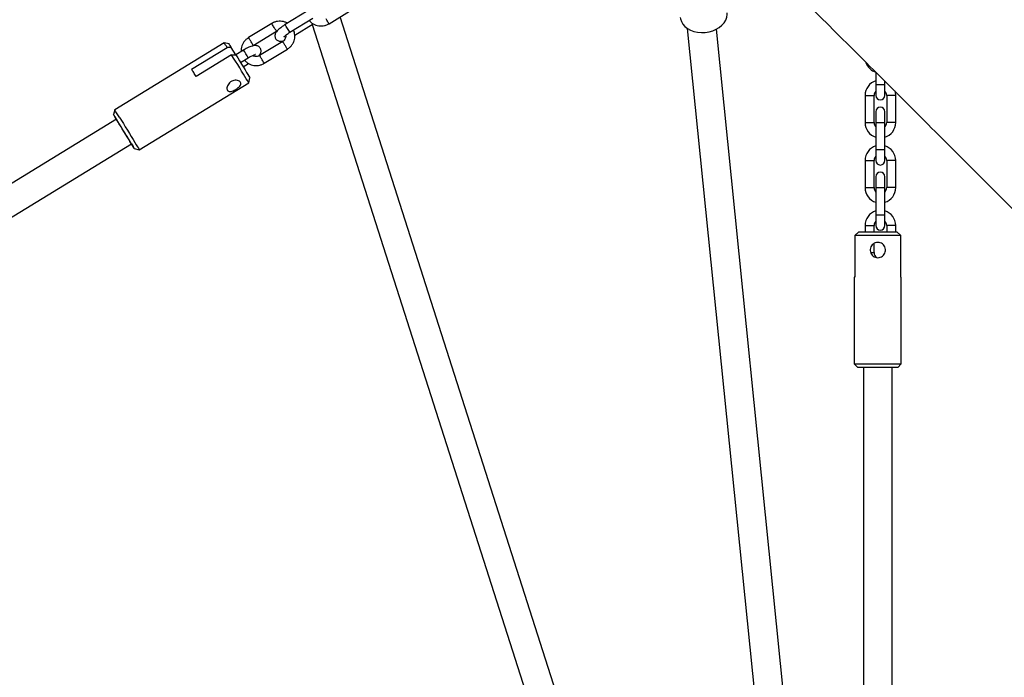
# Model space of a CAD drawing. Units: millimetres. Extents: x -5968 to 7145, y -3702 to 4790.
# Drawn here: x -1897 to -1352, y 1359 to 1723 of the extents above; entities that cross this region are included whole.
import ezdxf

# ---------------------------------------------------------------- set-up
doc = ezdxf.new("R2010")
doc.units = ezdxf.units.MM
doc.layers.add('WYMIARY', color=7, linetype='Continuous')
doc.styles.add('SLDTEXTSTYLE0', font='TXT', dxfattribs={"width": 0.75})
doc.dimstyles.new('SLDDIMSTYLE0', dxfattribs={"dimtxt": 264.583333, "dimasz": 3.302, "dimexe": 0, "dimexo": 0.0625, "dimgap": 66.145833, "dimtad": 1, "dimdec": 0, "dimrnd": 1e-09, "dimzin": 12, "dimdsep": 46, "dimtxsty": 'SLDTEXTSTYLE0', "dimsah": 1, "dimcen": 0.09, "dimadec": 0, "dimazin": 3, "dimtfac": 1, "dimtdec": 0, "dimtofl": 0, "dimtmove": 0, "dimatfit": 3, "dimfxl": 0, "dimfrac": 2, "dimtolj": 1, "dimtzin": 12, "dimarcsym": 0})

# ---------------------------------------------------------------- blocks, each defined once
blk = doc.blocks.new('_D_1')
at = {"layer": 'WYMIARY', "color": 7}
for p, q in [((-5968.13, 113.92), (-5968.13, 4444.76)), ((6430.68, 4443.76), (-5968.13, 4443.76)), ((6430.68, 113.92), (6430.68, 4444.76))]:
    blk.add_line(p, q, dxfattribs=at)
for points in [[(-5968.13, 4443.76), (-5964.83, 4443.26), (-5964.83, 4444.27)], [(6430.68, 4443.76), (6427.38, 4444.27), (6427.38, 4443.26)]]:
    blk.add_solid(points, dxfattribs=at)
at = {"layer": 'WYMIARY', "color": 7, "insert": (-258.9, 4784.83), "char_height": 264.583, "attachment_point": 1, "style": 'SLDTEXTSTYLE0'}
blk.add_mtext('12399', dxfattribs=at)

msp = doc.modelspace()

# ---------------------------------------------------------------- linework, layer by layer
at = {"color": 7, "linetype": 'Continuous', "lineweight": 25}
for p, q in [((-1737.02, 1728.05), (-1749.81, 1720.21)), ((-1725.52, 1720.72), (-1712.73, 1728.56)), ((-1747.2, 1715.95), (-1734.41, 1723.78)), ((-1441.55, 855.82), (-1719.34, 1724.51)), ((-1757.26, 1720.83), (-1770.05, 1713)), ((-1767.44, 1708.73), (-1754.65, 1716.56)), ((-1744.46, 1714.3), (-1734.22, 1720.57)), ((-1734.77, 1720.23), (-1456.79, 850.95)), ((-1527.3, 1718.15), (-1438.37, 836.92)), ((-1429.84, 911.74), (-1511.17, 1717.66)), ((-1751.16, 1710.89), (-1763.95, 1703.06)), ((-1783.57, 1710.19), (-1844.12, 1673.12)), ((-1801.55, 1695.58), (-1781.94, 1707.59)), ((-1780.82, 1709.53), (-1783.57, 1710.19)), ((-1779.6, 1707.58), (-1781.94, 1707.59)), ((-1777.12, 1703.49), (-1779.6, 1707.58)), ((-1772.84, 1706.12), (-1777.15, 1703.47)), ((-1761.34, 1698.79), (-1748.55, 1706.63)), ((-1779.41, 1703.48), (-1799.02, 1691.47)), ((-1779.41, 1703.48), (-1777.07, 1703.47)), ((-1774.48, 1699.25), (-1770.23, 1701.85)), ((-1773, 1696.83), (-1770.04, 1698.64)), ((-1769.99, 1688.02), (-1769.33, 1690.77)), ((-1422.93, 1693.85), (-1422.93, 1686.98)), ((-1830.55, 1650.95), (-1769.99, 1688.02)), ((-1422.93, 1686.98), (-1422.93, 1680.98)), ((-1422.93, 1686.98), (-1417.93, 1686.98)), ((-1417.93, 1686.98), (-1417.93, 1688.85)), ((-1417.93, 1680.98), (-1417.93, 1686.98)), ((-1428.93, 1680.98), (-1428.93, 1665.98)), ((-1428.93, 1680.98), (-1426.43, 1680.98)), ((-1426.43, 1680.98), (-1423.93, 1680.98)), ((-1423.93, 1665.98), (-1423.93, 1680.98)), ((-1416.93, 1680.98), (-1416.93, 1665.98)), ((-1414.43, 1680.98), (-1416.93, 1680.98)), ((-1411.93, 1680.98), (-1414.43, 1680.98)), ((-1411.93, 1665.98), (-1411.93, 1680.98)), ((-1844.12, 1673.12), (-1844.78, 1670.37)), ((-1843.21, 1667.82), (-2146.26, 1482.27)), ((-1422.93, 1671.98), (-1422.93, 1665.98)), ((-1417.93, 1665.98), (-1417.93, 1671.98)), ((-1422.93, 1665.98), (-1422.93, 1650.98)), ((-1422.93, 1665.98), (-1417.93, 1665.98)), ((-1417.93, 1650.98), (-1417.93, 1665.98)), ((-1414.43, 1665.98), (-1416.93, 1665.98)), ((-1411.93, 1665.98), (-1414.43, 1665.98)), ((-2137.87, 1468.65), (-1834.86, 1654.17)), ((-1833.3, 1651.61), (-1830.55, 1650.95)), ((-1422.93, 1650.98), (-1422.93, 1644.98)), ((-1422.93, 1650.98), (-1417.93, 1650.98)), ((-1417.93, 1644.98), (-1417.93, 1650.98)), ((-1428.93, 1644.98), (-1428.93, 1629.98)), ((-1428.93, 1644.98), (-1426.43, 1644.98)), ((-1426.43, 1644.98), (-1423.93, 1644.98)), ((-1423.93, 1629.98), (-1423.93, 1644.98)), ((-1416.93, 1644.98), (-1416.93, 1629.98)), ((-1414.43, 1644.98), (-1416.93, 1644.98)), ((-1411.93, 1644.98), (-1414.43, 1644.98)), ((-1411.93, 1629.98), (-1411.93, 1644.98)), ((-1422.93, 1635.98), (-1422.93, 1629.98)), ((-1417.93, 1629.98), (-1417.93, 1635.98)), ((-1422.93, 1629.98), (-1422.93, 1614.98)), ((-1422.93, 1629.98), (-1417.93, 1629.98)), ((-1417.93, 1614.98), (-1417.93, 1629.98)), ((-1414.43, 1629.98), (-1416.93, 1629.98)), ((-1411.93, 1629.98), (-1414.43, 1629.98)), ((-1422.93, 1614.98), (-1422.93, 1608.98)), ((-1422.93, 1614.98), (-1417.93, 1614.98)), ((-1417.93, 1608.98), (-1417.93, 1614.98)), ((-1428.93, 1608.98), (-1428.93, 1605.39)), ((-1428.93, 1608.98), (-1426.43, 1608.98)), ((-1426.43, 1608.98), (-1423.93, 1608.98)), ((-1423.93, 1605.39), (-1423.93, 1608.98)), ((-1416.93, 1608.98), (-1416.93, 1605.39)), ((-1414.43, 1608.98), (-1416.93, 1608.98)), ((-1411.93, 1608.98), (-1414.43, 1608.98)), ((-1411.93, 1605.39), (-1411.93, 1608.98)), ((-1434.49, 1603.39), (-1432.42, 1605.39)), ((-1434.49, 1603.39), (-1434.49, 1580.39)), ((-1409.19, 1603.39), (-1434.49, 1603.39)), ((-1432.42, 1605.39), (-1411.26, 1605.39)), ((-1411.26, 1605.39), (-1409.19, 1603.39)), ((-1409.19, 1580.39), (-1409.19, 1603.39)), ((-1423.93, 1593.98), (-1423.93, 1599.09)), ((-1434.84, 1580.39), (-1434.84, 1532.39)), ((-1434.49, 1580.39), (-1434.84, 1580.39)), ((-1408.84, 1580.39), (-1409.19, 1580.39)), ((-1408.84, 1532.39), (-1408.84, 1580.39)), ((-1434.84, 1532.39), (-1432.84, 1530.39)), ((-1434.84, 1532.39), (-1408.84, 1532.39)), ((-1410.84, 1530.39), (-1408.84, 1532.39)), ((-1410.84, 1530.39), (-1432.84, 1530.39)), ((-1429.84, 1530.39), (-1429.84, 1098.93)), ((-1413.84, 1098.93), (-1413.84, 1530.39))]:
    msp.add_line(p, q, dxfattribs=at)
at = {"color": 7, "linetype": 'Continuous', "lineweight": 25, "flags": 128}
for points in [[(-1531.15, 1724.14), (-1531.03, 1723.37), (-1530.53, 1721.85), (-1529.69, 1720.43), (-1528.54, 1719.14), (-1527.11, 1718.02), (-1525.43, 1717.11), (-1523.56, 1716.42), (-1521.55, 1715.98), (-1519.44, 1715.79), (-1517.29, 1715.87), (-1515.18, 1716.21), (-1513.14, 1716.8), (-1511.25, 1717.62), (-1509.54, 1718.66), (-1508.07, 1719.88), (-1506.88, 1721.25), (-1505.99, 1722.74), (-1505.44, 1724.29), (-1505.24, 1725.88), (-1505.27, 1726.7)], [(-1769.99, 1688.02), (-1770.05, 1688.12), (-1770.29, 1688.53), (-1770.71, 1689.23), (-1771.3, 1690.2), (-1772.04, 1691.43), (-1772.91, 1692.86), (-1773.9, 1694.48), (-1774.96, 1696.22), (-1776.07, 1698.04), (-1777.21, 1699.89), (-1778.33, 1701.72), (-1779.41, 1703.48)], [(-1777.07, 1703.47), (-1776.04, 1701.8), (-1774.98, 1700.08), (-1773.93, 1698.35), (-1772.91, 1696.69), (-1771.97, 1695.15), (-1771.14, 1693.77), (-1770.43, 1692.62), (-1769.89, 1691.72), (-1769.53, 1691.11), (-1769.35, 1690.8), (-1769.33, 1690.77)], [(-1799.02, 1691.47), (-1799.38, 1692.06), (-1799.73, 1692.62), (-1800.07, 1693.17), (-1800.4, 1693.7), (-1800.71, 1694.21), (-1801.01, 1694.69), (-1801.29, 1695.15), (-1801.55, 1695.58)], [(-1411.93, 1680.98), (-1412.11, 1682.75), (-1412.27, 1683.36)], [(-1842.42, 1666.58), (-1843.2, 1667.83), (-1843.84, 1668.87), (-1844.32, 1669.65), (-1844.64, 1670.16), (-1844.78, 1670.37), (-1844.73, 1670.27), (-1844.5, 1669.88), (-1844.09, 1669.21), (-1843.52, 1668.27), (-1843.24, 1667.8)], [(-1841.58, 1665.18), (-1842.24, 1666.26), (-1842.77, 1667.12), (-1843.14, 1667.7), (-1843.32, 1667.99), (-1843.32, 1667.98), (-1843.22, 1667.81)], [(-1841.33, 1668.64), (-1840.37, 1667.08), (-1839.33, 1665.39), (-1838.24, 1663.61), (-1837.12, 1661.78), (-1836.01, 1659.96), (-1834.93, 1658.19), (-1833.92, 1656.53), (-1833, 1655.02), (-1832.2, 1653.71), (-1831.54, 1652.61), (-1831.03, 1651.78), (-1830.7, 1651.23), (-1830.55, 1650.97), (-1830.55, 1650.95)], [(-1834.89, 1654.15), (-1834.54, 1653.6), (-1833.98, 1652.68), (-1833.57, 1652.04), (-1833.35, 1651.68), (-1833.3, 1651.62), (-1833.44, 1651.86), (-1833.76, 1652.4), (-1834.25, 1653.21), (-1834.89, 1654.27), (-1835.67, 1655.55), (-1836.55, 1657), (-1837.52, 1658.58), (-1838.53, 1660.24), (-1839.56, 1661.92), (-1840.58, 1663.57), (-1841.54, 1665.14), (-1842.42, 1666.58)], [(-1834.87, 1654.16), (-1834.75, 1653.99), (-1834.76, 1654), (-1834.94, 1654.32), (-1835.31, 1654.93), (-1835.84, 1655.81), (-1836.51, 1656.91), (-1837.29, 1658.19), (-1838.15, 1659.6), (-1839.05, 1661.06), (-1839.94, 1662.52), (-1840.8, 1663.91), (-1841.58, 1665.18)]]:
    msp.add_lwpolyline(points, dxfattribs=at)
at = {"color": 7, "linetype": 'Continuous', "lineweight": 25}
for centre, radius, start, end in [((-1909.85, 1610.43), 214.81, 30.8956, 31.7201), ((-1835.73, 1671.14), 92.88, 31.1637, 32.3413), ((-1910.59, 1623.53), 181.59, 30.8203, 31.7956), ((-1944.38, 1598.16), 229.68, 30.8536, 32.1009), ((-1848.52, 1663.31), 92.88, 31.1637, 32.3413), ((-1923.28, 1615.76), 181.47, 30.8199, 31.7959), ((-1850.65, 1666.35), 80.14, 30.9685, 33.1664), ((-1837.38, 1672.69), 67.5, 31.1291, 33.0823), ((-1967.77, 1583.84), 230.1, 30.8551, 32.1001), ((-1842.48, 1653.33), 92.95, 31.164, 32.3408), ((-1945.67, 1588.5), 214.81, 30.8956, 31.7201), ((-1420.43, 1701.98), 8.5, 199.1131, 252.7634), ((-1420.43, 1680.98), 8.5, 107.1046, 180), ((-1420.43, 1680.98), 3.5, 135.5847, 180), ((-1420.43, 1680.98), 2.5, 180, 360), ((-1420.43, 1680.98), 3.5, 360, 44.4153), ((-2037.25, 1549.76), 229.16, 31.2476, 32.5674), ((-1420.43, 1671.98), 2.5, 360, 180), ((-1420.43, 1665.98), 8.5, 180, 252.8954), ((-1420.43, 1665.98), 3.5, 180, 224.4153), ((-1420.43, 1665.98), 3.5, 315.5847, 360), ((-1420.43, 1665.98), 8.5, 287.1046, 360), ((-1420.43, 1644.98), 8.5, 107.1046, 180), ((-1420.43, 1644.98), 8.5, 360, 72.8954), ((-1420.43, 1644.98), 3.5, 135.5847, 180), ((-1420.43, 1644.98), 3.5, 360, 44.4153), ((-1420.43, 1644.98), 2.5, 180, 360), ((-1420.43, 1635.98), 2.5, 360, 180), ((-1420.43, 1629.98), 8.5, 180, 252.8954), ((-1420.43, 1629.98), 3.5, 180, 224.4153), ((-1420.43, 1629.98), 3.5, 315.5847, 360), ((-1420.43, 1629.98), 8.5, 287.1046, 360), ((-1420.43, 1608.98), 8.5, 107.1046, 180), ((-1420.43, 1608.98), 8.5, 360, 72.8954), ((-1420.43, 1608.98), 3.5, 135.5847, 180), ((-1420.43, 1608.98), 2.5, 180, 360), ((-1420.43, 1608.98), 3.5, 360, 44.4153), ((-1420.43, 1593.98), 3.5, 180, 232.4892)]:
    msp.add_arc(centre, radius, start, end, dxfattribs=at)
for points, knots in [([(129.07, 285.53), (120.7, 293.91), (100.51, 314.1), (68.72, 345.88), (33.95, 380.65), (-0.12, 414.73), (-32.86, 447.47), (-64.26, 478.87), (-94.34, 508.95), (-123.71, 538.31), (-152.35, 566.96), (-180.26, 594.87), (-207.42, 622.03), (-233.82, 648.42), (-259.44, 674.05), (-284.29, 698.9), (-308.21, 722.82), (-331.21, 745.82), (-353.3, 767.91), (-374.61, 789.22), (-395.66, 810.27), (-416.4, 831.01), (-436.79, 851.39), (-456.26, 870.86), (-474.81, 889.42), (-492.45, 907.05), (-512.35, 926.96), (-534.81, 949.41), (-560.1, 974.71), (-588.25, 1002.86), (-619.24, 1033.84), (-653, 1067.61), (-686.7, 1101.3), (-721.89, 1136.49), (-758.52, 1173.13), (-796.55, 1211.15), (-834.37, 1248.98), (-871.97, 1286.57), (-909.04, 1323.65), (-945.53, 1360.14), (-981.39, 1395.99), (-1016.8, 1431.41), (-1051.99, 1466.6), (-1086.92, 1501.52), (-1121.55, 1536.16), (-1155.63, 1570.24), (-1189.14, 1603.75), (-1222.06, 1636.66), (-1254.38, 1668.99), (-1286.09, 1700.7), (-1317.19, 1731.79), (-1347.65, 1762.26), (-1377.5, 1792.1), (-1406.69, 1821.3), (-1435.05, 1849.65), (-1462.56, 1877.16), (-1489.21, 1903.82), (-1515.17, 1929.77), (-1539.44, 1954.05), (-1562.06, 1976.66), (-1583.01, 1997.62), (-1603.18, 2017.78), (-1622.57, 2037.17), (-1641.2, 2055.81), (-1659.09, 2073.7), (-1676.26, 2090.87), (-1692.45, 2107.06), (-1707.72, 2122.33), (-1722.12, 2136.73), (-1733.17, 2147.78), (-1741.2, 2155.81), (-1746.52, 2161.13), (-1751.97, 2166.57), (-1757.6, 2172.21), (-1763.41, 2178.02), (-1769.81, 2184.42), (-1776.8, 2191.41), (-1784.37, 2198.97), (-1792.1, 2206.71), (-1799.98, 2214.59), (-1807.92, 2222.53), (-1815.89, 2230.5), (-1823.86, 2238.47), (-1831.85, 2246.46), (-1840.04, 2254.65), (-1848.38, 2262.98), (-1856.8, 2271.41), (-1865.06, 2279.67), (-1873.1, 2287.71), (-1880.87, 2295.47), (-1888.15, 2302.76), (-1894.92, 2309.53), (-1901.15, 2315.76), (-1906.93, 2321.53), (-1912.24, 2326.85), (-1917.1, 2331.71), (-1921.52, 2336.13), (-1925.51, 2340.11), (-1929.09, 2343.7), (-1932.32, 2346.92), (-1935.2, 2349.81), (-1937.8, 2352.41), (-1940.19, 2354.8), (-1942.45, 2357.06), (-1943.91, 2358.52), (-1944.65, 2359.26)], [0, 0, 0, 0, 0.00765, 0.018451, 0.029059, 0.039466, 0.049666, 0.059087, 0.068313, 0.077339, 0.08616, 0.094772, 0.103172, 0.111355, 0.119319, 0.127061, 0.134576, 0.141736, 0.148672, 0.155384, 0.161868, 0.168613, 0.175088, 0.181291, 0.187219, 0.19287, 0.198244, 0.206405, 0.214597, 0.222824, 0.233895, 0.245026, 0.256216, 0.267461, 0.280353, 0.293314, 0.306343, 0.319438, 0.332591, 0.345527, 0.358474, 0.371429, 0.38439, 0.397617, 0.410846, 0.424072, 0.437295, 0.45051, 0.463716, 0.476929, 0.490122, 0.503322, 0.516524, 0.529726, 0.542924, 0.555879, 0.568825, 0.581757, 0.594673, 0.606114, 0.617413, 0.62857, 0.639585, 0.650457, 0.661187, 0.671775, 0.68222, 0.692013, 0.701677, 0.711212, 0.714923, 0.71867, 0.722601, 0.726723, 0.731035, 0.735537, 0.741187, 0.747107, 0.753294, 0.759746, 0.766461, 0.773309, 0.780404, 0.787744, 0.795325, 0.803777, 0.812501, 0.82149, 0.830738, 0.840238, 0.849982, 0.859388, 0.868997, 0.878806, 0.888816, 0.899031, 0.909454, 0.920091, 0.930944, 0.942019, 0.95332, 0.964644, 0.976195, 0.987979, 1, 1, 1, 1]), ([(-1576.55, 1847.47), (-1575.38, 1846.3), (-1565.5, 1836.42), (-1546.22, 1817.15), (-1518.69, 1789.61), (-1490.41, 1761.33), (-1461.49, 1732.41), (-1431.92, 1702.84), (-1401.71, 1672.63), (-1370.88, 1641.8), (-1339.42, 1610.34), (-1307.36, 1578.28), (-1274.9, 1545.82), (-1242.08, 1513), (-1208.93, 1479.85), (-1175.27, 1446.2), (-1142.42, 1413.34), (-1110.57, 1381.49), (-1079.92, 1350.84), (-1049.3, 1320.22), (-1018.75, 1289.67), (-988.28, 1259.2), (-957.92, 1228.84), (-927.69, 1198.62), (-898.11, 1169.03), (-869.18, 1140.11), (-840.93, 1111.85), (-818.45, 1089.37), (-801.7, 1072.62), (-790.44, 1061.37), (-778.75, 1049.68), (-766.47, 1037.4), (-753.59, 1024.51), (-739.14, 1010.06), (-723.03, 993.95), (-705.16, 976.08), (-686.41, 957.33), (-666.77, 937.69), (-646.37, 917.29), (-625.22, 896.14), (-603.32, 874.25), (-580.57, 851.49), (-557.57, 828.49), (-534.36, 805.28), (-511.01, 781.93), (-486.93, 757.85), (-462.14, 733.06), (-436.65, 707.57), (-410.47, 681.39), (-382.69, 653.61), (-353.28, 624.2), (-322.21, 593.13), (-290.4, 561.32), (-257.88, 528.8), (-226.57, 497.49), (-196.56, 467.49), (-167.93, 438.85), (-138.8, 409.72), (-109.17, 380.09), (-79.01, 349.93), (-48.89, 319.81), (-18.8, 289.73), (11.25, 259.67), (36.64, 234.28), (52.02, 218.91), (57.18, 213.74)], [0, 0, 0, 0, 0.003069, 0.025984, 0.048896, 0.071799, 0.09469, 0.117597, 0.140475, 0.163367, 0.186269, 0.209174, 0.232077, 0.254563, 0.277038, 0.299495, 0.321931, 0.341806, 0.361434, 0.380812, 0.399938, 0.41881, 0.437426, 0.455786, 0.473887, 0.490849, 0.50758, 0.52408, 0.530499, 0.536979, 0.543775, 0.5509, 0.558352, 0.566132, 0.575897, 0.586128, 0.596824, 0.607981, 0.619596, 0.631448, 0.643736, 0.656457, 0.669609, 0.68216, 0.69507, 0.708332, 0.72194, 0.735887, 0.750165, 0.764765, 0.781186, 0.79797, 0.815103, 0.832567, 0.850343, 0.865388, 0.880652, 0.896146, 0.911882, 0.927875, 0.944143, 0.959749, 0.975634, 0.991817, 1, 1, 1, 1]), ([(-1748.56, 1720.98), (-1749.02, 1721.22), (-1749.97, 1721.7), (-1751.54, 1722.06), (-1753.17, 1722.15), (-1754.8, 1721.91), (-1756.17, 1721.44), (-1756.95, 1721), (-1757.26, 1720.83)], [0, 0, 0, 0, 0.171829, 0.349816, 0.528111, 0.706756, 0.885746, 1, 1, 1, 1]), ([(-1736.48, 1722.51), (-1736.19, 1722.18), (-1735.55, 1721.43), (-1734.29, 1720.55), (-1732.82, 1719.87), (-1731.24, 1719.49), (-1729.61, 1719.41), (-1727.98, 1719.65), (-1726.61, 1720.11), (-1725.83, 1720.55), (-1725.52, 1720.72)], [0, 0, 0, 0, 0.110927, 0.244401, 0.377934, 0.511626, 0.645549, 0.779735, 0.91418, 1, 1, 1, 1]), ([(-1749.81, 1720.21), (-1750.04, 1720.07), (-1750.69, 1719.67), (-1751.72, 1718.95), (-1752.84, 1718.07), (-1753.83, 1717.16), (-1754.58, 1716.31), (-1755.09, 1715.49), (-1755.39, 1714.69), (-1755.49, 1713.85), (-1755.34, 1712.97), (-1754.91, 1712.15), (-1754.26, 1711.54), (-1753.52, 1711.17), (-1752.77, 1711), (-1751.98, 1710.99), (-1751.31, 1711.07), (-1750.86, 1711.21), (-1750.72, 1711.25)], [0, 0, 0, 0, 0.043487, 0.126634, 0.210785, 0.297487, 0.390579, 0.464052, 0.5203, 0.575139, 0.629826, 0.684968, 0.740824, 0.791777, 0.842826, 0.899238, 0.969458, 1, 1, 1, 1]), ([(-1754.65, 1716.56), (-1754.52, 1716.64), (-1754.35, 1716.75), (-1754.15, 1716.8), (-1754.09, 1716.82)], [0, 0, 0, 0, 0.692561, 1, 1, 1, 1]), ([(-1748.55, 1706.63), (-1748.27, 1706.81), (-1747.53, 1707.3), (-1746.49, 1708.3), (-1745.53, 1709.64), (-1744.85, 1711.14), (-1744.47, 1712.74), (-1744.41, 1714.37), (-1744.63, 1715.88), (-1745, 1716.79), (-1745.17, 1717.19)], [0, 0, 0, 0, 0.0828569, 0.2175939, 0.3524949, 0.487332, 0.6220139, 0.756467, 0.8906493, 1, 1, 1, 1]), ([(-1770.05, 1713), (-1770.33, 1712.81), (-1771.07, 1712.32), (-1772.11, 1711.32), (-1773.07, 1709.98), (-1773.74, 1708.48), (-1774.14, 1706.91), (-1774.14, 1705.84), (-1774.13, 1705.32)], [0, 0, 0, 0, 0.110315, 0.289703, 0.46931, 0.648831, 0.828146, 1, 1, 1, 1]), ([(-1749.5, 1714.32), (-1749.48, 1714.05), (-1749.41, 1713.46), (-1749.68, 1712.52), (-1750.22, 1711.64), (-1750.78, 1711.13), (-1751.11, 1710.92), (-1751.16, 1710.89)], [0, 0, 0, 0, 0.20433, 0.463334, 0.71843, 0.95569, 1, 1, 1, 1]), ([(-1750.15, 1709.27), (-1750.32, 1709.53), (-1750.64, 1710.06), (-1750.99, 1710.62), (-1751.16, 1710.9), (-1751.14, 1710.86), (-1751.14, 1710.85)], [0, 0, 0, 0, 0.2948481, 0.5896962, 0.8845442, 1, 1, 1, 1]), ([(-1750.59, 1713.24), (-1750.59, 1713.24), (-1750.59, 1713.24), (-1750.43, 1713.46), (-1750.06, 1713.84), (-1749.46, 1714.37), (-1748.65, 1715), (-1747.86, 1715.54), (-1747.36, 1715.85), (-1747.2, 1715.95)], [0, 0, 0, 0, 0.069952, 0.198808, 0.350158, 0.523076, 0.711606, 0.909314, 1, 1, 1, 1]), ([(-1764.51, 1702.8), (-1764.33, 1703), (-1763.92, 1703.45), (-1763.51, 1704.13), (-1763.2, 1704.93), (-1763.1, 1705.78), (-1763.26, 1706.66), (-1763.69, 1707.47), (-1764.33, 1708.08), (-1765.07, 1708.45), (-1765.83, 1708.62), (-1766.62, 1708.64), (-1767.57, 1708.5), (-1768.68, 1708.18), (-1769.96, 1707.66), (-1771.25, 1707.04), (-1772.22, 1706.49), (-1772.74, 1706.18), (-1772.84, 1706.12)], [0, 0, 0, 0, 0.057697, 0.131127, 0.187343, 0.24215, 0.296805, 0.351915, 0.407739, 0.458662, 0.509681, 0.566061, 0.636239, 0.731497, 0.814487, 0.901036, 0.979868, 1, 1, 1, 1]), ([(-1767.88, 1708.38), (-1767.79, 1708.47), (-1767.65, 1708.6), (-1767.49, 1708.7), (-1767.44, 1708.73)], [0, 0, 0, 0, 0.676565, 1, 1, 1, 1]), ([(-1748.57, 1706.67), (-1748.57, 1706.66), (-1748.56, 1706.65), (-1748.77, 1707), (-1749.15, 1707.62), (-1749.64, 1708.43), (-1749.98, 1708.99), (-1750.15, 1709.27)], [0, 0, 0, 0, 0.132024, 0.349018, 0.566012, 0.783006, 1, 1, 1, 1]), ([(-1772.3, 1700.58), (-1772.01, 1700.25), (-1771.37, 1699.5), (-1770.11, 1698.62), (-1768.64, 1697.94), (-1767.06, 1697.56), (-1765.42, 1697.48), (-1763.8, 1697.72), (-1762.43, 1698.18), (-1761.65, 1698.62), (-1761.34, 1698.79)], [0, 0, 0, 0, 0.110927, 0.244401, 0.377934, 0.511626, 0.645549, 0.779735, 0.91418, 1, 1, 1, 1]), ([(-1770.23, 1701.85), (-1770.04, 1701.96), (-1769.5, 1702.29), (-1768.61, 1702.76), (-1767.67, 1703.2), (-1766.93, 1703.47), (-1766.48, 1703.6), (-1766.26, 1703.63), (-1766.3, 1703.63), (-1766.31, 1703.63)], [0, 0, 0, 0, 0.106664, 0.310386, 0.511275, 0.685262, 0.840627, 0.973501, 1, 1, 1, 1]), ([(-1763.95, 1703.06), (-1764.08, 1702.99), (-1764.5, 1702.75), (-1765.31, 1702.51), (-1766.34, 1702.51), (-1767.19, 1702.73), (-1767.6, 1703.03), (-1767.76, 1703.15)], [0, 0, 0, 0, 0.103207, 0.352421, 0.602646, 0.854585, 1, 1, 1, 1]), ([(-1781.74, 1683.81), (-1781.85, 1684.08), (-1782.08, 1684.61), (-1781.96, 1685.75), (-1781.48, 1686.96), (-1780.61, 1688.08), (-1779.43, 1688.92), (-1778.11, 1689.36), (-1776.78, 1689.44), (-1775.58, 1689.17), (-1774.69, 1688.61), (-1774.26, 1687.88), (-1774.3, 1687.06), (-1774.79, 1686.21), (-1775.67, 1685.34), (-1776.82, 1684.51), (-1778.05, 1683.81), (-1779.23, 1683.3), (-1780.31, 1683.07), (-1781.21, 1683.19), (-1781.57, 1683.6), (-1781.74, 1683.81)], [0, 0, 0, 0, 0.051794, 0.103528, 0.156832, 0.211573, 0.26451, 0.31515, 0.366604, 0.420631, 0.475128, 0.527336, 0.578119, 0.630227, 0.684596, 0.738788, 0.790301, 0.840935, 0.893719, 0.948429, 1, 1, 1, 1]), ([(-1421.84, 1591.14), (-1422.31, 1591.19), (-1423.23, 1591.28), (-1424.48, 1591.97), (-1425.45, 1593), (-1426.04, 1594.33), (-1426.15, 1595.77), (-1425.8, 1597.13), (-1425.04, 1598.31), (-1423.92, 1599.2), (-1422.54, 1599.67), (-1421.11, 1599.66), (-1419.78, 1599.2), (-1418.67, 1598.34), (-1417.87, 1597.14), (-1417.52, 1595.72), (-1417.66, 1594.31), (-1418.22, 1593.03), (-1419.17, 1591.99), (-1420.43, 1591.28), (-1421.38, 1591.19), (-1421.84, 1591.14)], [0, 0, 0, 0, 0.051794, 0.1035282, 0.156832, 0.2115731, 0.2645098, 0.31515, 0.3666045, 0.4206311, 0.475128, 0.5273361, 0.5781195, 0.6302266, 0.6845964, 0.7387882, 0.7903012, 0.8409352, 0.8937192, 0.9484291, 1, 1, 1, 1]), ([(-1425.79, 1593.98), (-1425.69, 1593.98), (-1425.25, 1593.98), (-1424.62, 1593.98), (-1424.04, 1593.98), (-1423.96, 1593.98), (-1423.93, 1593.98)], [0, 0, 0, 0, 0.101308, 0.400872, 0.700436, 1, 1, 1, 1])]:
    msp.add_open_spline(points, degree=3, knots=knots, dxfattribs=at)
for points in [[(-1428.93, 1665.98), (-1428.89, 1665.98), (-1428.81, 1665.98), (-1428.24, 1665.98), (-1427.41, 1665.98), (-1426.76, 1665.98), (-1426.43, 1665.98)], [(-1426.43, 1665.98), (-1426.1, 1665.98), (-1425.44, 1665.98), (-1424.62, 1665.98), (-1424.04, 1665.98), (-1423.97, 1665.98), (-1423.93, 1665.98)], [(-1428.93, 1629.98), (-1428.89, 1629.98), (-1428.81, 1629.98), (-1428.24, 1629.98), (-1427.41, 1629.98), (-1426.76, 1629.98), (-1426.43, 1629.98)], [(-1426.43, 1629.98), (-1426.1, 1629.98), (-1425.44, 1629.98), (-1424.62, 1629.98), (-1424.04, 1629.98), (-1423.97, 1629.98), (-1423.93, 1629.98)]]:
    msp.add_open_spline(points, degree=3, dxfattribs=at)

# ---------------------------------------------------------------- dimensions: what is measured, and where the dimension line sits
at = {"layer": 'WYMIARY', "color": 7}
dim = msp.add_linear_dim(base=(-5968.13, 4443.76), p1=(6430.68, 112.92), p2=(-5968.13, 112.92), angle=0, dimstyle='SLDDIMSTYLE0', dxfattribs=at)
dim.commit()
dim.dimension.update_dxf_attribs({"geometry": '_D_1', "text_midpoint": (229.84, 4443.76), "dimtype": 160})

doc.saveas('drawing.dxf')
